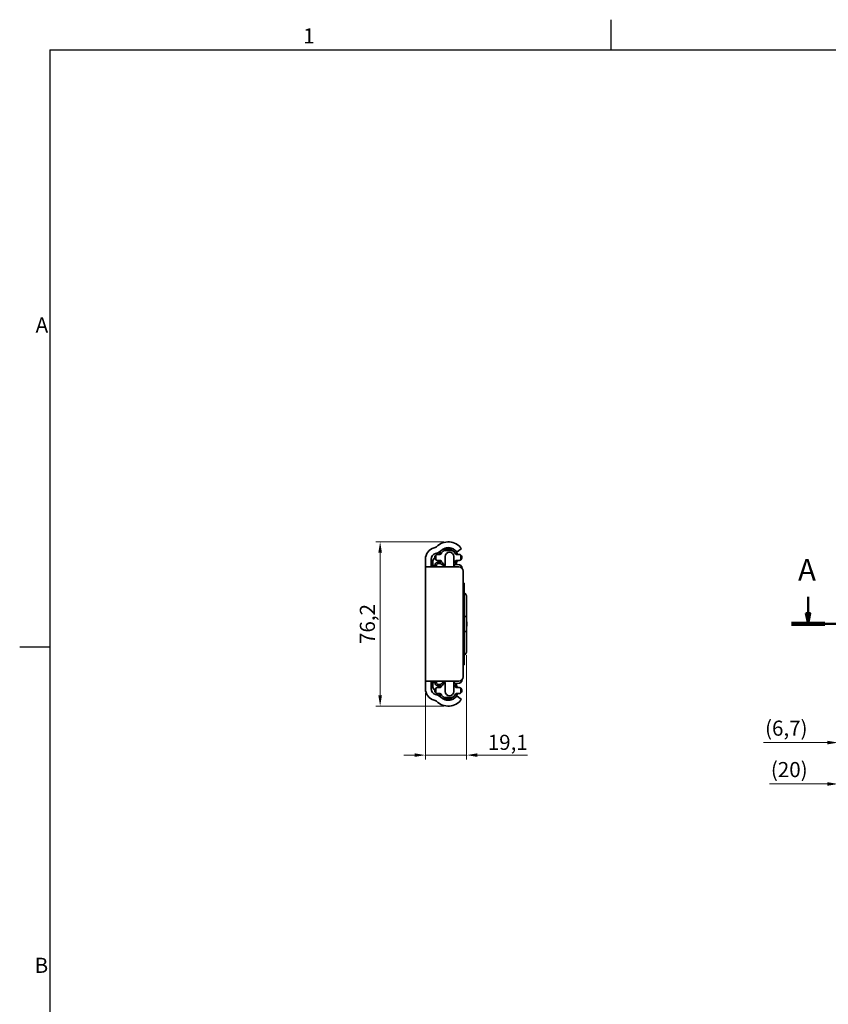
# Model space of a CAD drawing. Units: millimetres. Extents: x 0 to 1682, y 0 to 1188.
# Drawn here: x 6 to 381, y 725 to 1182 of the extents above; entities that cross this region are included whole.
import ezdxf

# ---------------------------------------------------------------- set-up
doc = ezdxf.new("R2010")
doc.units = ezdxf.units.MM
doc.header["$LTSCALE"] = 2
doc.linetypes.add('CHAIN', pattern=[0.3543, 0.2362, -0.0295, 0.0591, -0.0295])
doc.layers.get('0').update_dxf_attribs({"lineweight": 20})
for name, color, linetype, lineweight in [('Border', 7, 'Continuous', 25), ('Dimension', 7, 'Continuous', 20), ('Section line', 7, 'CHAIN', 50), ('Symbol', 7, 'Continuous', 20), ('Visible', 7, 'Continuous', 35)]:
    doc.layers.add(name, color=color, linetype=linetype, lineweight=lineweight)
doc.styles.add('Dimensions', font='arial.ttf')
doc.styles.add('Standard 50', font='arial.ttf')
doc.dimstyles.new('Dimension style', dxfattribs={"dimscale": 2, "dimtxt": 3.5, "dimasz": 2.5, "dimexe": 1, "dimexo": 1, "dimgap": 0.5, "dimtad": 1, "dimdec": 3, "dimrnd": 1e-08, "dimtxsty": 'Dimensions', "dimcen": 0.09, "dimdle": 10, "dimclrd": 172, "dimclre": 172, "dimclrt": 7, "dimaunit": 1, "dimadec": 0, "dimazin": 2, "dimtfac": 0.714286, "dimtdec": 3, "dimtmove": 0, "dimatfit": 3, "dimfxl": 1, "dimtolj": 1, "dimlwd": -1, "dimlwe": -1, "dimarcsym": 0})

# ---------------------------------------------------------------- blocks, each defined once
blk = doc.blocks.new('Borders TRI')
at = {"layer": 'Border'}
for p, q in [((140.17, 584), (140.17, 591)), ((10, 584), (831, 584)), ((10, 584), (10, 10)), ((10, 445.5), (3, 445.5))]:
    blk.add_line(p, q, dxfattribs=at)
at = {"layer": 'Symbol', "color": 7, "char_height": 3.5}
for s, insert, attachment_point in [('1', (70.08, 584.4), 8), ('A', (9.6, 519.75), 6), ('B', (9.6, 371.25), 6)]:
    blk.add_mtext(s, dxfattribs=dict(at, insert=insert, attachment_point=attachment_point))
blk = doc.blocks.new('2dTransSection0')
at = {"layer": 'Section line', "linetype": 'Continuous'}
for p, q in [((185.87, 457.19), (185.87, 453.36)), ((562.95, 457.19), (562.95, 453.36)), ((185.37, 453.36), (185.87, 450.86)), ((186.37, 453.36), (185.37, 453.36)), ((185.87, 453.36), (185.87, 450.86)), ((185.87, 450.86), (186.37, 453.36)), ((562.45, 453.36), (562.95, 450.86)), ((563.45, 453.36), (562.45, 453.36)), ((562.95, 453.36), (562.95, 450.86)), ((562.95, 450.86), (563.45, 453.36)), ((566.85, 450.86), (181.98, 450.86))]:
    blk.add_line(p, q, dxfattribs=at)
at = {"layer": 'Section line', "linetype": 'Continuous', "lineweight": 100}
for p, q in [((189.77, 450.86), (181.98, 450.86)), ((566.85, 450.86), (559.06, 450.86))]:
    blk.add_line(p, q, dxfattribs=at)
at = {"layer": 'Section line', "linetype": 'Continuous', "flags": 128}
for points in [[(185.37, 453.36), (185.87, 450.86), (186.37, 453.36), (185.37, 453.36)], [(562.45, 453.36), (562.95, 450.86), (563.45, 453.36), (562.45, 453.36)]]:
    blk.add_lwpolyline(points, dxfattribs=at)
at = {"layer": 'Section line'}
for points in [[(185.37, 453.36), (185.87, 450.86), (186.37, 453.36), (185.37, 453.36)], [(562.45, 453.36), (562.95, 450.86), (563.45, 453.36), (562.45, 453.36)]]:
    blk.add_solid(points, dxfattribs=at)
at = {"layer": 'Section line', "char_height": 5, "attachment_point": 7, "style": 'Standard 50'}
for insert in [(183.53, 459.36), (560.61, 459.36)]:
    blk.add_mtext('A', dxfattribs=dict(at, insert=insert))
blk = doc.blocks.new('*D7')
at = {"layer": 'Defpoints', "color": 0, "transparency": 16777216}
for p in [(213.31, 889.31), (194.21, 871.64), (194.21, 840.89)]:
    blk.add_point(p, dxfattribs=at)
at = {"layer": 'Dimension', "color": 172, "true_color": 0x0000c6, "transparency": 16777216}
for p, q in [((213.31, 887.31), (213.31, 838.89)), ((194.21, 869.64), (194.21, 838.89)), ((189.21, 840.89), (184.21, 840.89)), ((194.21, 840.89), (213.31, 840.89)), ((218.31, 840.89), (241.49, 840.89))]:
    blk.add_line(p, q, dxfattribs=at)
for points in [[(189.21, 841.73), (189.21, 840.06), (194.21, 840.89)], [(218.31, 841.73), (218.31, 840.06), (213.31, 840.89)]]:
    blk.add_solid(points, dxfattribs=at)
at = {"layer": 'Dimension', "color": 7, "transparency": 16777216, "insert": (232.4, 850.31), "char_height": 7, "attachment_point": 2, "style": 'Dimensions'}
blk.add_mtext('\\A1;19,1', dxfattribs=at)
blk = doc.blocks.new('*D8')
at = {"layer": 'Defpoints', "color": 0, "transparency": 16777216}
for p in [(385.69, 875.21), (392.39, 868.46), (392.39, 846.71)]:
    blk.add_point(p, dxfattribs=at)
at = {"layer": 'Dimension', "color": 172, "true_color": 0x0000c6, "transparency": 16777216}
for p, q in [((385.69, 873.21), (385.69, 844.71)), ((392.39, 866.46), (392.39, 844.71)), ((380.69, 846.71), (351.03, 846.71)), ((392.39, 846.71), (385.69, 846.71)), ((397.39, 846.71), (402.39, 846.71))]:
    blk.add_line(p, q, dxfattribs=at)
for points in [[(380.69, 847.54), (380.69, 845.88), (385.69, 846.71)], [(397.39, 847.54), (397.39, 845.88), (392.39, 846.71)]]:
    blk.add_solid(points, dxfattribs=at)
at = {"layer": 'Dimension', "color": 7, "transparency": 16777216, "insert": (361.61, 856.89), "char_height": 7, "attachment_point": 2, "style": 'Dimensions'}
blk.add_mtext('\\A1;(6,7)', dxfattribs=at)
blk = doc.blocks.new('*D9')
at = {"layer": 'Defpoints', "color": 0, "transparency": 16777216}
for p in [(405.69, 882.71), (385.69, 875.21), (385.69, 827.51)]:
    blk.add_point(p, dxfattribs=at)
at = {"layer": 'Dimension', "color": 172, "true_color": 0x0000c6, "transparency": 16777216}
for p, q in [((405.69, 880.71), (405.69, 825.51)), ((385.69, 873.21), (385.69, 825.51)), ((380.69, 827.51), (353.76, 827.51)), ((405.69, 827.51), (385.69, 827.51)), ((410.69, 827.51), (415.69, 827.51))]:
    blk.add_line(p, q, dxfattribs=at)
for points in [[(380.69, 828.34), (380.69, 826.67), (385.69, 827.51)], [(410.69, 828.34), (410.69, 826.67), (405.69, 827.51)]]:
    blk.add_solid(points, dxfattribs=at)
at = {"layer": 'Dimension', "color": 7, "transparency": 16777216, "insert": (362.98, 837.68), "char_height": 7, "attachment_point": 2, "style": 'Dimensions'}
blk.add_mtext('\\A1;(20)', dxfattribs=at)
blk = doc.blocks.new('*D24')
at = {"layer": 'Defpoints', "color": 0, "transparency": 16777216}
for p in [(204.81, 939.81), (173.2, 863.61), (204.81, 863.61)]:
    blk.add_point(p, dxfattribs=at)
at = {"layer": 'Dimension', "color": 172, "true_color": 0x0000c6, "transparency": 16777216}
for p, q in [((202.81, 939.81), (171.2, 939.81)), ((173.2, 934.81), (173.2, 868.61)), ((202.81, 863.61), (171.2, 863.61))]:
    blk.add_line(p, q, dxfattribs=at)
for points in [[(172.36, 934.81), (174.03, 934.81), (173.2, 939.81)], [(172.36, 868.61), (174.03, 868.61), (173.2, 863.61)]]:
    blk.add_solid(points, dxfattribs=at)
at = {"layer": 'Dimension', "color": 7, "transparency": 16777216, "insert": (163.78, 901.71), "char_height": 7, "attachment_point": 2, "rotation": 90, "style": 'Dimensions'}
blk.add_mtext('\\A1;76,2', dxfattribs=at)

msp = doc.modelspace()

# ---------------------------------------------------------------- linework, layer by layer
at = {"layer": 'Visible'}
for p, q in [((198.2541, 937.0459), (198.7478, 937.1782)), ((210.9147, 936.7462), (208.9045, 935.2523)), ((194.2147, 928.713), (194.2147, 931.7817)), ((196.9147, 931.7817), (196.9147, 928.713)), ((198.5647, 932.413), (198.5647, 932.813)), ((199.4466, 934.5702), (198.9529, 934.4379)), ((198.9647, 931.5185), (198.9647, 933.7074)), ((199.7647, 934.013), (201.013, 934.013)), ((206.6855, 935.863), (202.9438, 935.863)), ((203.4147, 929.1464), (203.4147, 932.963)), ((207.4147, 932.963), (207.4147, 930.0749)), ((208.6163, 934.013), (209.8647, 934.013)), ((210.6647, 933.7074), (210.6647, 931.5185)), ((211.0647, 932.813), (211.0647, 932.413)), ((194.2147, 928.213), (194.2147, 928.713)), ((194.2147, 875.213), (194.2147, 928.213)), ((194.2147, 928.213), (198.7147, 928.213)), ((196.9147, 928.713), (196.9147, 928.213)), ((197.7135, 930.9526), (197.7135, 929.1277)), ((197.7135, 929.1277), (198.0135, 929.1277)), ((197.7135, 928.213), (197.7135, 929.1277)), ((198.0135, 928.213), (198.0135, 929.1277)), ((198.4135, 928.213), (198.4135, 929.1277)), ((198.4135, 929.1277), (198.7135, 929.1277)), ((198.7135, 928.213), (198.7135, 929.1277)), ((209.7147, 928.213), (198.7147, 928.213)), ((199.3147, 928.213), (199.3147, 928.813)), ((199.5031, 930.2554), (200.7391, 930.7052)), ((201.013, 931.213), (199.7647, 931.213)), ((200.3147, 929.813), (200.871, 929.813)), ((200.871, 929.813), (200.921, 929.813)), ((203.4147, 929.363), (202.9438, 929.363)), ((209.8647, 931.213), (208.6163, 931.213)), ((208.7754, 929.363), (209.3147, 929.363)), ((211.7147, 877.213), (211.7147, 926.213)), ((212.1147, 920.713), (211.7147, 920.713)), ((212.1147, 920.713), (212.1147, 920.0192)), ((212.1147, 883.4067), (212.1147, 920.0192)), ((213.3147, 905.213), (213.3147, 914.113)), ((212.1147, 905.213), (213.3147, 905.213)), ((213.3147, 905.213), (213.3147, 898.213)), ((213.3994, 902.213), (213.3994, 901.213)), ((213.3147, 898.213), (212.1147, 898.213)), ((213.3147, 889.313), (213.3147, 898.213)), ((212.1147, 882.713), (211.7147, 882.713)), ((212.1147, 882.713), (212.1147, 883.4067)), ((194.2147, 874.713), (194.2147, 875.213)), ((198.7147, 875.213), (194.2147, 875.213)), ((194.2147, 871.6443), (194.2147, 874.713)), ((196.9147, 875.213), (196.9147, 874.713)), ((196.9147, 874.713), (196.9147, 871.6443)), ((197.7135, 875.213), (197.7135, 874.2982)), ((197.7135, 874.2982), (198.0135, 874.2982)), ((197.7135, 872.4733), (197.7135, 874.2982)), ((198.0135, 875.213), (198.0135, 874.2982)), ((198.4135, 875.213), (198.4135, 874.2982)), ((198.4135, 874.2982), (198.7135, 874.2982)), ((198.7135, 875.213), (198.7135, 874.2982)), ((198.7147, 875.213), (209.7147, 875.213)), ((199.3147, 875.213), (199.3147, 874.613)), ((199.5031, 873.1705), (200.7391, 872.7207)), ((200.3147, 873.613), (200.871, 873.613)), ((200.921, 873.613), (200.871, 873.613)), ((202.9438, 874.063), (203.4147, 874.063)), ((203.4147, 874.2795), (203.4147, 870.463)), ((207.4147, 870.463), (207.4147, 873.351)), ((209.3147, 874.063), (208.7754, 874.063)), ((198.5647, 870.613), (198.5647, 871.013)), ((198.9529, 868.988), (199.4466, 868.8557)), ((198.9647, 869.7185), (198.9647, 871.9074)), ((199.7647, 872.213), (201.013, 872.213)), ((201.013, 869.413), (199.7647, 869.413)), ((208.6163, 872.213), (209.8647, 872.213)), ((209.8647, 869.413), (208.6163, 869.413)), ((208.9045, 868.1736), (210.9147, 866.6797)), ((210.6647, 871.9074), (210.6647, 869.7185)), ((211.0647, 871.013), (211.0647, 870.613)), ((198.7478, 866.2477), (198.2541, 866.38)), ((202.9438, 867.563), (206.6855, 867.563))]:
    msp.add_line(p, q, dxfattribs=at)
for centre, radius, start, end in [((199.6647, 931.7817), 5.45, 105, 180), ((198.3596, 938.6271), 1.5, 285, 315.182314), ((204.8147, 932.213), 7.6, 36.61786, 135.182314), ((204.8147, 932.613), 4.5, 18.126204, 161.873796), ((204.8147, 932.213), 4.9, 38.859319, 135.182314), ((202.5147, 935.3626), 1, 103.117576, 126.138815), ((204.8147, 932.613), 3.75, 60.073565, 119.926435), ((203.2147, 936.5257), 3, 7.111368, 7.479329), ((199.6647, 931.7817), 2.75, 105, 180), ((199.7135, 930.9526), 2, 125.059891, 180), ((199.7647, 932.813), 1.2, 131.810315, 180), ((199.7647, 932.413), 1.2, 180, 228.189685), ((199.7647, 932.813), 1.2, 90, 131.810315), ((198.3596, 938.6271), 4.2, 285, 315.182314), ((201.013, 934.513), 0.5, 270, 333.444863), ((204.8147, 932.613), 3.75, 119.926435, 153.444863), ((205.4147, 932.963), 2, 0, 180), ((204.8147, 932.613), 3.75, 26.555137, 60.073565), ((208.6163, 934.513), 0.5, 206.555137, 270), ((208.7856, 935.4124), 0.1994, 218.859319, 306.61786), ((209.8647, 932.813), 1.2, 48.189685, 90), ((209.8647, 932.813), 1.2, 0, 48.189685), ((209.8647, 932.413), 1.2, 311.810315, 0), ((199.9135, 929.1277), 1.2, 110, 180), ((199.7647, 932.413), 1.2, 228.189685, 270), ((200.3147, 928.813), 1, 90, 180), ((204.8147, 932.613), 4.5, 198.126204, 221.4518), ((200.871, 928.813), 1, 45.386812, 90), ((200.921, 928.813), 1, 62.26946, 90), ((201.013, 930.713), 0.5, 26.555137, 90), ((204.8147, 932.613), 3.75, 206.555137, 240.073565), ((205.0147, 933.013), 4.9, 225.386812, 241.492569), ((202.9147, 929.1464), 0.5, 241.492569, 0), ((204.8147, 932.613), 3.75, 240.073565, 248.076176), ((197.9147, 930.0749), 9.5, 348.697345, 0), ((204.8147, 933.013), 4.9, 300.88304, 305.031101), ((204.8147, 932.613), 4.5, 304.142482, 341.873796), ((204.8147, 932.613), 3.75, 313.863949, 333.444863), ((208.7754, 927.363), 2, 90, 125.031101), ((208.6163, 930.713), 0.5, 90, 153.444863), ((209.3147, 927.363), 2, 1.457245, 90), ((209.7147, 926.213), 2, 0, 90), ((209.8647, 932.413), 1.2, 270, 311.810315), ((210.6147, 914.113), 2.7, 0, 56.251011), ((210.6147, 889.313), 2.7, 303.748989, 0), ((209.7147, 877.213), 2, 270, 0), ((199.7135, 872.4733), 2, 180, 234.940109), ((199.9135, 874.2982), 1.2, 180, 250), ((200.3147, 874.613), 1, 180, 270), ((204.8147, 870.813), 4.5, 138.5482, 161.873796), ((200.871, 874.613), 1, 270, 314.613188), ((200.921, 874.613), 1, 270, 297.73054), ((201.013, 872.713), 0.5, 270, 333.444863), ((204.8147, 870.813), 3.75, 119.926435, 153.444863), ((205.0147, 870.413), 4.9, 118.507431, 134.613188), ((202.9147, 874.2795), 0.5, 0, 118.507431), ((204.8147, 870.813), 3.75, 111.923824, 119.926435), ((197.9147, 873.351), 9.5, 0, 11.302655), ((204.8147, 870.413), 4.9, 54.968899, 59.11696), ((204.8147, 870.813), 4.5, 18.126204, 55.857518), ((204.8147, 870.813), 3.75, 26.555137, 46.136051), ((208.7754, 876.063), 2, 234.968899, 270), ((208.6163, 872.713), 0.5, 206.555137, 270), ((209.3147, 876.063), 2, 270, 358.542755), ((199.6647, 871.6443), 5.45, 180, 255), ((199.6647, 871.6443), 2.75, 180, 255), ((199.7647, 871.013), 1.2, 131.810315, 180), ((199.7647, 870.613), 1.2, 180, 228.189685), ((199.7647, 871.013), 1.2, 90, 131.810315), ((199.7647, 870.613), 1.2, 228.189685, 270), ((198.3596, 864.7988), 4.2, 44.817686, 75), ((204.8147, 870.813), 4.5, 198.126204, 341.873796), ((201.013, 868.913), 0.5, 26.555137, 90), ((204.8147, 871.213), 4.9, 224.817686, 321.140681), ((204.8147, 870.813), 3.75, 206.555137, 240.073565), ((205.4147, 870.463), 2, 180, 0), ((204.8147, 870.813), 3.75, 299.926435, 333.444863), ((208.6163, 868.913), 0.5, 90, 153.444863), ((208.7856, 868.0135), 0.1994, 53.38214, 141.140681), ((209.8647, 871.013), 1.2, 48.189685, 90), ((209.8647, 870.613), 1.2, 270, 311.810315), ((209.8647, 871.013), 1.2, 0, 48.189685), ((209.8647, 870.613), 1.2, 311.810315, 0), ((198.3596, 864.7988), 1.5, 44.817686, 75), ((204.8147, 871.213), 7.6, 224.817686, 323.38214), ((202.5147, 868.0633), 1, 233.861185, 256.882424), ((204.8147, 870.813), 3.75, 240.073565, 299.926435), ((203.2147, 866.9002), 3, 352.520671, 352.888632)]:
    msp.add_arc(centre, radius, start, end, dxfattribs=at)
for centre, start_param, end_param in [((213.0481, 902.213), 4.71238898, 5.42161831), ((213.0481, 901.213), 4.00315965, 4.71238898)]:
    msp.add_ellipse(centre, major_axis=(0, 1), ratio=0.35132828, start_param=start_param, end_param=end_param, dxfattribs=at)

# ---------------------------------------------------------------- block references
at = {"xscale": 2, "yscale": 2, "zscale": 2}
msp.add_blockref('Borders TRI', (0, 0), dxfattribs=at)
at = {"layer": 'Section line', "xscale": 2, "yscale": 2, "zscale": 2}
msp.add_blockref('2dTransSection0', (0, 0), dxfattribs=at)

# ---------------------------------------------------------------- dimensions: what is measured, and where the dimension line sits
at = {"layer": 'Dimension', "color": 172, "true_color": 0x0000c6}
for base, p1, p2, angle, override, picture, middle in [((173.1962, 863.613), (204.8147, 939.813), (204.8147, 863.613), 90, {"dimgap": 0.5, "dimdec": 3, "dimtol": 0, "dimlim": 0, "dimtp": 0, "dimtm": 0, "dimtdec": 3, "dimtofl": 0, "dimatfit": 1}, '*D24', (173.1962, 901.713)), ((194.2147, 840.8918), (213.3147, 889.313), (194.2147, 871.6443), 180, {"dimgap": 0.5, "dimdec": 3, "dimtol": 0, "dimlim": 0, "dimtp": 0, "dimtm": 0, "dimtdec": 3, "dimtofl": 1, "dimatfit": 1}, '*D7', (232.401, 840.8918))]:
    dim = msp.add_linear_dim(base=base, p1=p1, p2=p2, angle=angle, dimstyle='Dimension style', override=override, dxfattribs=at)
    dim.commit()
    dim.dimension.update_dxf_attribs({"geometry": picture, "text_midpoint": middle, "dimtype": 160})
for base, p1, p2, picture, middle in [((385.6916, 827.5054), (405.6916, 882.713), (385.6916, 875.213), '*D9', (362.9796, 827.5054)), ((392.3916, 846.7088), (385.6916, 875.213), (392.3916, 868.463), '*D8', (361.6147, 846.7088))]:
    dim = msp.add_linear_dim(base=base, p1=p1, p2=p2, angle=180, text='(<>)', dimstyle='Dimension style', override={"dimgap": 0.5, "dimdec": 3, "dimtol": 0, "dimlim": 0, "dimtp": 0, "dimtm": 0, "dimtdec": 3, "dimtofl": 1, "dimatfit": 1}, dxfattribs=at)
    dim.commit()
    dim.dimension.update_dxf_attribs({"geometry": picture, "text_midpoint": middle, "dimtype": 160})

doc.saveas('drawing.dxf')
